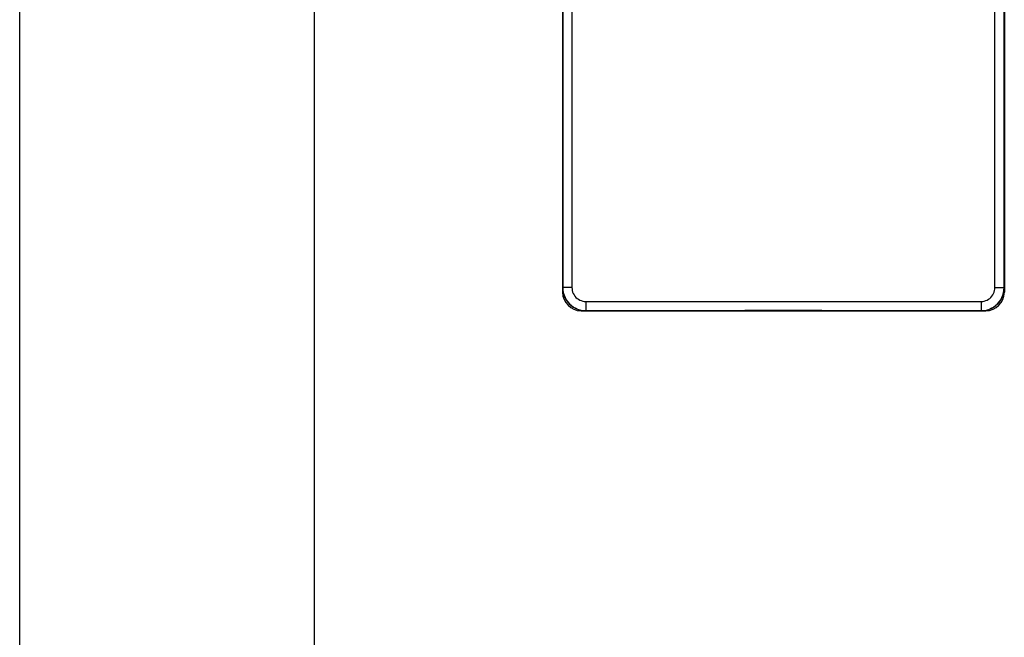
# Model space of a CAD drawing. Units: millimetres. Extents: x 0 to 8410, y 0 to 5940.
# Drawn here: x 5216 to 5323, y 3189 to 3256 of the extents above; entities that cross this region are included whole.
import ezdxf

# ---------------------------------------------------------------- set-up
doc = ezdxf.new("R2010")
doc.units = ezdxf.units.MM
doc.layers.add('YKK_A1', color=4, linetype='Continuous', lineweight=30)

msp = doc.modelspace()

# ---------------------------------------------------------------- linework, layer by layer
at = {"layer": 'YKK_A1', "linetype": 'Continuous'}
for p, q in [((5216.28, 4352.83), (5216.28, 2126.73)), ((5248.28, 4352.83), (5248.28, 2126.73))]:
    msp.add_line(p, q, dxfattribs=at)
at = {"layer": 'YKK_A1'}
for p, q in [((5275.28, 3320.84), (5275.28, 3226.84)), ((5275.29, 3320.32), (5275.29, 3227.35)), ((5276.29, 3320.32), (5276.29, 3227.35)), ((5322.26, 3227.35), (5322.26, 3320.32)), ((5323.26, 3227.35), (5323.26, 3320.32)), ((5323.28, 3320.84), (5323.28, 3226.84)), ((5275.29, 3227.35), (5275.28, 3227.34)), ((5276.29, 3227.35), (5275.29, 3227.35)), ((5275.29, 3227.35), (5275.31, 3227.07)), ((5275.31, 3227.07), (5275.35, 3226.8)), ((5276.29, 3227.35), (5276.3, 3227.18)), ((5276.3, 3227.18), (5276.33, 3227.02)), ((5276.33, 3227.02), (5276.37, 3226.86)), ((5322.18, 3226.86), (5322.22, 3227.02)), ((5322.22, 3227.02), (5322.25, 3227.18)), ((5322.25, 3227.18), (5322.26, 3227.35)), ((5322.26, 3227.35), (5323.26, 3227.35)), ((5323.2, 3226.8), (5323.24, 3227.07)), ((5323.24, 3227.07), (5323.26, 3227.35)), ((5323.28, 3227.34), (5323.26, 3227.35)), ((5275.35, 3226.8), (5275.43, 3226.53)), ((5275.43, 3226.53), (5275.54, 3226.27)), ((5275.54, 3226.27), (5275.67, 3226.02)), ((5275.67, 3226.02), (5275.84, 3225.79)), ((5276.37, 3226.86), (5276.44, 3226.7)), ((5276.44, 3226.7), (5276.52, 3226.55)), ((5276.52, 3226.55), (5276.62, 3226.42)), ((5276.62, 3226.42), (5276.73, 3226.29)), ((5276.73, 3226.29), (5276.86, 3226.18)), ((5276.86, 3226.18), (5276.99, 3226.08)), ((5276.99, 3226.08), (5277.14, 3226)), ((5277.14, 3226), (5277.3, 3225.94)), ((5277.3, 3225.94), (5277.46, 3225.89)), ((5277.46, 3225.89), (5277.62, 3225.86)), ((5277.62, 3225.86), (5277.79, 3225.85)), ((5277.79, 3225.85), (5320.76, 3225.85)), ((5277.79, 3225.85), (5277.79, 3224.85)), ((5320.76, 3225.85), (5320.93, 3225.86)), ((5320.76, 3225.85), (5320.76, 3224.85)), ((5320.93, 3225.86), (5321.09, 3225.89)), ((5321.09, 3225.89), (5321.25, 3225.94)), ((5321.25, 3225.94), (5321.41, 3226)), ((5321.41, 3226), (5321.56, 3226.08)), ((5321.56, 3226.08), (5321.69, 3226.18)), ((5321.69, 3226.18), (5321.82, 3226.29)), ((5321.82, 3226.29), (5321.93, 3226.42)), ((5321.93, 3226.42), (5322.03, 3226.55)), ((5322.03, 3226.55), (5322.11, 3226.7)), ((5322.11, 3226.7), (5322.18, 3226.86)), ((5322.71, 3225.79), (5322.88, 3226.02)), ((5322.88, 3226.02), (5323.01, 3226.27)), ((5323.01, 3226.27), (5323.12, 3226.53)), ((5323.12, 3226.53), (5323.2, 3226.8)), ((5275.84, 3225.79), (5276.02, 3225.58)), ((5276.02, 3225.58), (5276.23, 3225.4)), ((5276.23, 3225.4), (5276.46, 3225.24)), ((5276.46, 3225.24), (5276.71, 3225.1)), ((5276.71, 3225.1), (5276.97, 3224.99)), ((5276.97, 3224.99), (5277.23, 3224.91)), ((5277.23, 3224.91), (5277.51, 3224.87)), ((5277.28, 3224.84), (5321.28, 3224.84)), ((5277.51, 3224.87), (5277.79, 3224.85)), ((5277.79, 3224.85), (5277.77, 3224.84)), ((5277.79, 3224.85), (5320.76, 3224.85)), ((5303.46, 3224.85), (5295.09, 3224.85)), ((5295.09, 3224.84), (5295.09, 3224.85)), ((5303.46, 3224.84), (5303.46, 3224.85)), ((5320.76, 3224.85), (5321.04, 3224.87)), ((5320.78, 3224.84), (5320.76, 3224.85)), ((5321.04, 3224.87), (5321.32, 3224.91)), ((5321.32, 3224.91), (5321.59, 3224.99)), ((5321.59, 3224.99), (5321.84, 3225.1)), ((5321.84, 3225.1), (5322.09, 3225.24)), ((5322.09, 3225.24), (5322.32, 3225.4)), ((5322.32, 3225.4), (5322.53, 3225.58)), ((5322.53, 3225.58), (5322.71, 3225.79))]:
    msp.add_line(p, q, dxfattribs=at)
for centre, start, end in [((5277.28, 3226.84), 180, 270), ((5321.28, 3226.84), 270, 0)]:
    msp.add_arc(centre, 2, start, end, dxfattribs=at)
for centre, major_axis, start_param, end_param in [((5277.78, 3227.34), (1.77, 1.77), -3.926839, -2.356347), ((5320.77, 3227.34), (-1.77, 1.77), -2.58072, -2.356347), ((5320.77, 3227.34), (1.77, -1.77), -0.785246, 0.560873)]:
    msp.add_ellipse(centre, major_axis=major_axis, ratio=0.999695, start_param=start_param, end_param=end_param, dxfattribs=at)

doc.saveas('drawing.dxf')
